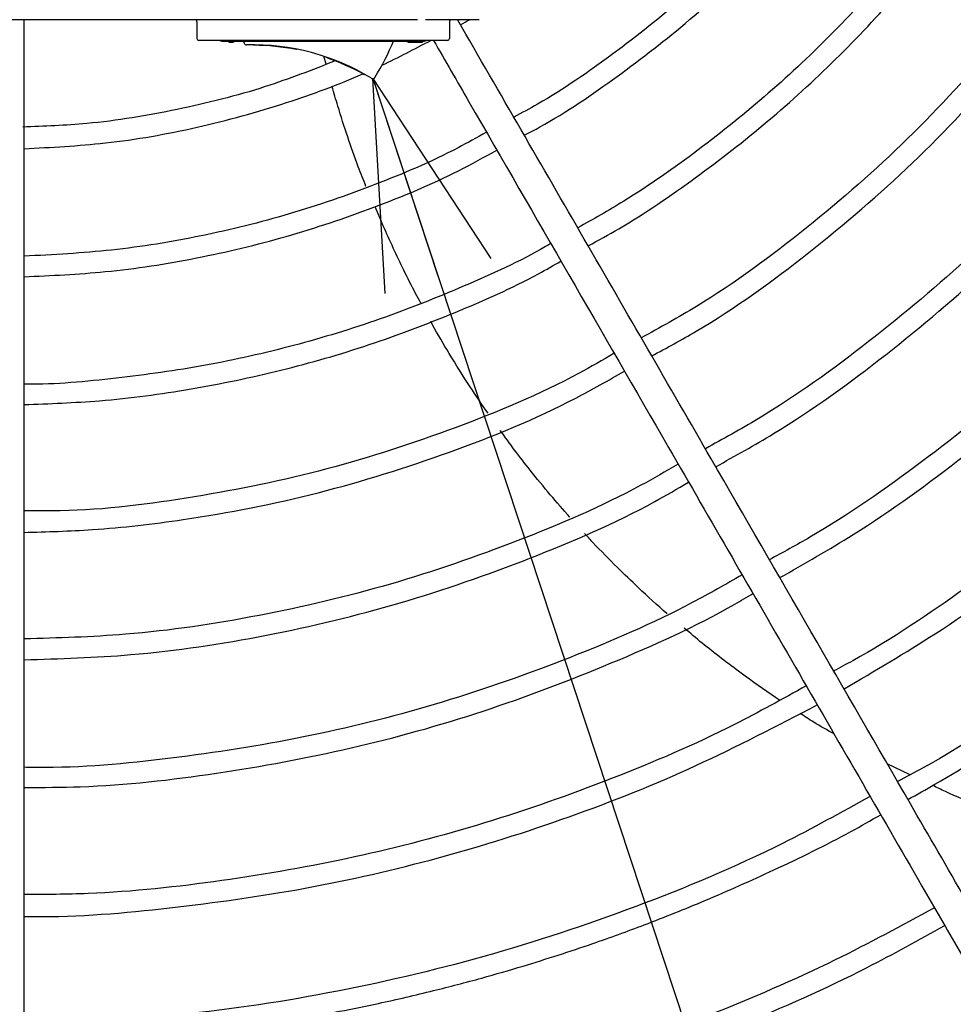
# Model space of a CAD drawing. Units: inches. Extents: x 1479 to 1891, y 404 to 693.
# Drawn here: x 1729 to 1740, y 566 to 578 of the extents above; entities that cross this region are included whole.
import ezdxf

# ---------------------------------------------------------------- set-up
doc = ezdxf.new("R2010")
doc.units = ezdxf.units.IN
doc.header["$LTSCALE"] = 0.2
doc.linetypes.add('PHANTOM', pattern=[63.5, 31.75, -6.35, 6.35, -6.35, 6.35, -6.35])
doc.styles.get("Standard").update_dxf_attribs({"font": 'txt.shx', "bigfont": 'bigfont.shx'})
doc.dimstyles.new('1／8', dxfattribs={"dimtxt": 3, "dimasz": 2.5, "dimexe": 1.25, "dimexo": 0.25, "dimtad": 3, "dimlfac": 8, "dimdsep": 46, "dimtxsty": 'Standard', "dimblk": 'OPEN30', "dimcen": 0, "dimclrt": 4, "dimadec": 1, "dimazin": 2, "dimtfac": 1, "dimtmove": 0, "dimatfit": 0, "dimldrblk": 'OPEN30', "dimfxl": 1, "dimarcsym": 0})

# ---------------------------------------------------------------- blocks, each defined once
blk = doc.blocks.new('_Open30')
at = {"color": 0, "linetype": 'ByBlock', "lineweight": -2}
for p, q in [((-1, 0.267949), (0, 0)), ((0, 0), (-1, -0.267949)), ((0, 0), (-1, 0))]:
    blk.add_line(p, q, dxfattribs=at)

msp = doc.modelspace()

# ---------------------------------------------------------------- linework, layer by layer
at = {"color": 3, "linetype": 'Continuous', "lineweight": 25}
for p, q in [((1733.4837, 578.245), (1722.7952, 578.245)), ((1730.831, 578.22), (1730.831, 578.02)), ((1734.0522, 578.245), (1733.5791, 578.245)), ((1733.8685, 578.22), (1733.8685, 578.02)), ((1734.2246, 578.245), (1734.0522, 578.245)), ((1733.6185, 577.995), (1731.081, 577.995)), ((1731.155, 577.9854), (1733.5425, 577.9854)), ((1731.2138, 577.9854), (1731.2138, 577.9729)), ((1731.2138, 577.9729), (1731.2713, 577.9729)), ((1731.2713, 577.9854), (1731.2713, 577.9729)), ((1731.3976, 577.973), (1731.3971, 577.995)), ((1733.3675, 577.9854), (1733.3675, 577.9729)), ((1733.5425, 577.9729), (1733.5425, 577.9854)), ((1731.5155, 577.9433), (1731.5138, 577.9371)), ((1732.032, 577.8908), (1732.0303, 577.8848)), ((1732.3846, 577.7081), (1732.3595, 577.8046)), ((1739.4096, 569.163), (1739.1322, 569.2959))]:
    msp.add_line(p, q, dxfattribs=at)
at = {"color": 3, "linetype": 'PHANTOM', "lineweight": 18}
msp.add_line((1733.5425, 577.995), (1733.5425, 577.9854), dxfattribs=at)
at = {"color": 7, "linetype": 'Continuous', "lineweight": 25}
for p, q in [((1732.388, 577.795), (1732.3864, 577.7889)), ((1732.8484, 577.5812), (1732.8501, 577.5874))]:
    msp.add_line(p, q, dxfattribs=at)
at = {"color": 3, "linetype": 'Continuous', "lineweight": 25}
for centre, radius, start, end in [((1730.806, 578.22), 0.025, 0, 90), ((1733.8935, 578.22), 0.025, 90, 180), ((1730.856, 578.02), 0.025, 180, 270), ((1731.155, 578.1104), 0.125, 247.36461, 270), ((1731.4288, 577.9738), 0.0312, 181.48426, 254.99982), ((1730.3077, 579.183), 3.125, 328.51555, 337.6557), ((1733.5425, 578.1104), 0.125, 270, 292.63539), ((1733.8435, 578.02), 0.025, 270, 0), ((1731.4968, 575.1934), 2.75, 58.59833, 91.40167), ((1731.4968, 575.1934), 2.7438, 78.78767, 89.64607), ((1731.4968, 575.1934), 2.7438, 60.48879, 71.08152), ((1732.946, 577.5673), 0.0312, 255.00018, 328.51555)]:
    msp.add_arc(centre, radius, start, end, dxfattribs=at)
for points, knots in [([(1734.9055, 557.5191), (1735.4265, 557.635), (1736.4933, 557.9013), (1738.1051, 558.3955), (1739.8481, 559.0374), (1741.6762, 559.8429), (1743.5509, 560.8256), (1745.3546, 561.9331), (1747.0791, 563.1603), (1748.6256, 564.4272), (1750.004, 565.7073), (1751.2263, 566.9785), (1752.3743, 568.3162), (1753.433, 569.7009), (1754.3873, 571.104), (1755.0964, 572.2768), (1755.6077, 573.201), (1755.964, 573.8844), (1756.3217, 574.6137), (1756.7015, 575.4438), (1757.1137, 576.4252), (1757.5209, 577.5041), (1757.9102, 578.6689), (1758.2703, 579.9069), (1758.604, 581.2719), (1758.8961, 582.765), (1759.127, 584.3856), (1759.2869, 586.1321), (1759.3077, 587.3391), (1759.3184, 587.9619)], [0.56969817, 0.56969817, 0.56969817, 0.56969817, 0.58603959, 0.60335401, 0.62130031, 0.64289011, 0.66447994, 0.68606885, 0.70765664, 0.72924729, 0.74724147, 0.76523251, 0.78322305, 0.80119287, 0.81858361, 0.83515933, 0.84314264, 0.85092272, 0.85876029, 0.86801311, 0.87887591, 0.89134812, 0.90332018, 0.91647619, 0.93081654, 0.94633966, 0.96304426, 0.98093086, 1, 1, 1, 1]), ([(1731.081, 577.995), (1731.0753, 577.995), (1731.064, 577.995), (1731.0471, 577.995), (1731.0305, 577.995), (1731.0141, 577.995), (1730.989, 577.995), (1730.9565, 577.995), (1730.9208, 577.995), (1730.8915, 577.995), (1730.873, 577.995), (1730.8625, 577.995), (1730.857, 577.995), (1730.8563, 577.995), (1730.856, 577.995)], [0, 0, 0, 0, 0.0482835, 0.0961682, 0.1439292, 0.1918436, 0.240186, 0.3700224, 0.5000485, 0.629885, 0.7599112, 0.8401138, 0.9197154, 1, 1, 1, 1]), ([(1733.455, 577.9729), (1733.4447, 577.9729), (1733.4336, 577.9729), (1733.412, 577.9729), (1733.4017, 577.9729), (1733.3846, 577.9729), (1733.3779, 577.9729), (1733.3694, 577.9729), (1733.3675, 577.9729), (1733.3675, 577.9729), (1733.3694, 577.9729), (1733.3779, 577.9729), (1733.3846, 577.9729), (1733.4017, 577.9729), (1733.412, 577.9729), (1733.4336, 577.9729), (1733.4447, 577.9729), (1733.455, 577.9729)], [0, 0, 0, 0, 0.125, 0.125, 0.25, 0.25, 0.375, 0.375, 0.5, 0.5, 0.625, 0.625, 0.75, 0.75, 0.875, 0.875, 1, 1, 1, 1]), ([(1733.455, 577.9729), (1733.4653, 577.9729), (1733.4765, 577.9729), (1733.498, 577.9729), (1733.5084, 577.9729), (1733.5254, 577.9729), (1733.5321, 577.9729), (1733.5406, 577.9729), (1733.5425, 577.9729), (1733.5425, 577.9729), (1733.5406, 577.9729), (1733.5321, 577.9729), (1733.5254, 577.9729), (1733.5084, 577.9729), (1733.498, 577.9729), (1733.4765, 577.9729), (1733.4653, 577.9729), (1733.455, 577.9729)], [0, 0, 0, 0, 0.125, 0.125, 0.25, 0.25, 0.375, 0.375, 0.5, 0.5, 0.625, 0.625, 0.75, 0.75, 0.875, 0.875, 1, 1, 1, 1]), ([(1733.8435, 577.995), (1733.8434, 577.995), (1733.8431, 577.995), (1733.8412, 577.995), (1733.838, 577.995), (1733.8336, 577.995), (1733.8247, 577.995), (1733.8079, 577.995), (1733.7787, 577.995), (1733.7429, 577.995), (1733.7071, 577.995), (1733.6746, 577.995), (1733.6468, 577.995), (1733.6279, 577.995), (1733.6185, 577.995)], [0, 0, 0, 0, 0.0482835, 0.0961682, 0.1439292, 0.1918436, 0.240186, 0.3700224, 0.5000485, 0.629885, 0.7599112, 0.8401138, 0.9197154, 1, 1, 1, 1]), ([(1731.4207, 577.9436), (1731.4218, 577.9433), (1731.4248, 577.9427), (1731.4277, 577.9425), (1731.4296, 577.9426)], [0.343147615, 0.343147615, 0.343147615, 0.343147615, 0.369458886, 0.418169002, 0.418169002, 0.418169002, 0.418169002]), ([(1732.9297, 577.5406), (1732.9312, 577.5397), (1732.9339, 577.5383), (1732.9368, 577.5374), (1732.9379, 577.5371)], [0.028390372, 0.028390372, 0.028390372, 0.028390372, 0.077100391, 0.103411745, 0.103411745, 0.103411745, 0.103411745]), ([(1732.8648, 576.2367), (1732.8335, 576.3167), (1732.7559, 576.5148), (1732.6429, 576.8379), (1732.5381, 577.1595), (1732.4801, 577.3626), (1732.4577, 577.4413)], [0, 0, 0, 0, 0.19818439, 0.49096202, 0.7899131, 0.97865486, 0.97865486, 0.97865486, 0.97865486]), ([(1733.5234, 574.8371), (1733.5025, 574.8754), (1733.4315, 575.0054), (1733.2784, 575.3139), (1733.1147, 575.6613), (1733.0078, 575.9195), (1732.976, 575.9963)], [0, 0, 0, 0, 0.1021725, 0.3463986, 0.8055826, 1, 1, 1, 1]), ([(1734.3324, 573.5107), (1734.2603, 573.6156), (1734.0982, 573.8512), (1733.878, 574.2071), (1733.7212, 574.4705), (1733.6512, 574.6006), (1733.644, 574.614)], [0, 0, 0, 0, 0.2935434, 0.659453, 0.964907, 1, 1, 1, 1]), ([(1735.3157, 572.26), (1735.237, 572.3497), (1735.0741, 572.5352), (1734.8543, 572.8057), (1734.6528, 573.0635), (1734.5361, 573.2256), (1734.4787, 573.3052)], [0, 0, 0, 0, 0.2672435, 0.5528502, 0.7803534, 1, 1, 1, 1]), ([(1753.8497, 572.8936), (1753.7664, 572.7474), (1753.4678, 572.2231), (1752.8936, 571.3425), (1752.1553, 570.2878), (1751.4112, 569.3224), (1750.6861, 568.4522), (1749.9562, 567.6391), (1748.9471, 566.5942), (1747.6042, 565.3485), (1745.9244, 564.0062), (1744.18, 562.8061), (1742.3881, 561.7481), (1740.5038, 560.8073), (1738.5394, 559.9951), (1736.6207, 559.3579), (1734.7673, 558.876), (1732.9934, 558.5258), (1731.2033, 558.2911), (1729.7859, 558.1721), (1728.9712, 558.1661), (1728.7532, 558.1645)], [0, 0, 0, 0, 0.0165976, 0.059528, 0.1036582, 0.1436082, 0.1797413, 0.2153992, 0.2513888, 0.3230422, 0.3959608, 0.4633493, 0.5317927, 0.6011181, 0.6709766, 0.7413579, 0.8004126, 0.8598337, 0.919621, 0.978501, 1, 1, 1, 1]), ([(1736.4874, 571.098), (1736.4862, 571.099), (1736.3665, 571.1994), (1736.1667, 571.3862), (1735.8699, 571.6712), (1735.6545, 571.8894), (1735.5268, 572.0292), (1735.4933, 572.0659)], [0, 0, 0, 0, 0.0032509, 0.3378427, 0.5906478, 0.8926594, 1, 1, 1, 1]), ([(1737.839, 570.0605), (1737.8224, 570.0713), (1737.6636, 570.1741), (1737.3518, 570.4008), (1736.9848, 570.6774), (1736.7639, 570.8652), (1736.6924, 570.9259)], [0, 0, 0, 0, 0.0412978, 0.3947981, 0.8041971, 1, 1, 1, 1]), ([(1738.4923, 569.6542), (1738.4103, 569.6996), (1738.2713, 569.7764), (1738.1392, 569.8644), (1738.0851, 569.9005)], [0, 0, 0, 0, 0.5903935, 1, 1, 1, 1]), ([(1741.1783, 568.4515), (1741.0073, 568.5104), (1740.5533, 568.6666), (1740.0499, 568.8541), (1739.7304, 569.0091), (1739.6801, 569.0334)], [0, 0, 0, 0, 0.3373887, 0.8958323, 1, 1, 1, 1])]:
    msp.add_open_spline(points, degree=3, knots=knots, dxfattribs=at)
at = {"color": 7, "linetype": 'Continuous', "lineweight": 25}
for points, knots in [([(1738.4751, 582.2001), (1739.0934, 581.8431), (1740.9047, 580.7974), (1744.1139, 578.9445), (1747.9803, 576.7123), (1750.6542, 575.1685), (1751.9312, 574.4312)], [0.00085393, 0.00085393, 0.00085393, 0.00085393, 0.13807303, 0.40279558, 0.71478039, 1, 1, 1, 1]), ([(1745.0244, 577.9889), (1744.9926, 578.0078), (1743.8012, 578.6956), (1741.5986, 579.9673), (1739.396, 581.239), (1738.3854, 581.8224)], [0, 0, 0, 0, 0.00214012, 0.54077231, 0.99737389, 0.99737389, 0.99737389, 0.99737389]), ([(1739.1245, 581.3957), (1739.0357, 581.2486), (1738.7589, 580.7903), (1738.2105, 580.0745), (1737.4889, 579.2555), (1736.6966, 578.5023), (1735.8416, 577.8259), (1735.1536, 577.3479), (1734.7381, 577.1243), (1734.6423, 577.0727)], [0, 0, 0, 0, 0.081864, 0.2551096, 0.4286739, 0.601865, 0.7751707, 0.9481593, 1, 1, 1, 1]), ([(1734.7685, 576.8541), (1734.8313, 576.8873), (1735.2203, 577.0935), (1735.8903, 577.5534), (1736.7671, 578.2323), (1737.58, 578.9908), (1738.3228, 579.8161), (1738.9148, 580.5772), (1739.225, 581.0814), (1739.3414, 581.2705)], [0, 0, 0, 0, 0.0331673, 0.2055354, 0.3782303, 0.5508255, 0.7237235, 0.8963741, 1, 1, 1, 1]), ([(1740.4656, 580.6214), (1740.2799, 580.333), (1739.8978, 579.7395), (1739.2353, 578.9003), (1738.5034, 578.0957), (1737.712, 577.3498), (1736.8648, 576.669), (1736.0973, 576.1288), (1735.5966, 575.8457), (1735.4113, 575.7408)], [0, 0, 0, 0, 0.144891, 0.2981061, 0.4510569, 0.6041519, 0.757048, 0.9100423, 1, 1, 1, 1]), ([(1735.5363, 575.5242), (1735.6598, 575.592), (1736.1063, 575.8371), (1736.8308, 576.335), (1737.7043, 577.0127), (1738.5202, 577.7596), (1739.2801, 578.5645), (1739.9696, 579.4287), (1740.4361, 580.0766), (1740.6495, 580.4469), (1740.6791, 580.4982)], [0, 0, 0, 0, 0.0584117, 0.2112833, 0.3639611, 0.5168968, 0.6696413, 0.8226728, 0.9754635, 1, 1, 1, 1]), ([(1741.7828, 579.8609), (1741.6749, 579.6757), (1741.2946, 579.0229), (1740.4948, 577.9954), (1739.4003, 576.7936), (1738.1747, 575.7239), (1737.0965, 574.9252), (1736.3982, 574.5409), (1736.175, 574.418)], [0, 0, 0, 0, 0.0813391, 0.2866255, 0.4924349, 0.6976406, 0.903323, 1, 1, 1, 1]), ([(1736.3005, 574.2006), (1736.4796, 574.2972), (1737.144, 574.6558), (1738.2018, 575.4279), (1739.4599, 576.5025), (1740.5863, 577.7135), (1741.4403, 578.7951), (1741.8596, 579.5026), (1741.9983, 579.7365)], [0, 0, 0, 0, 0.0759423, 0.281804, 0.4871393, 0.6930988, 0.8985204, 1, 1, 1, 1]), ([(1743.128, 579.0843), (1742.8594, 578.664), (1742.3001, 577.7891), (1741.2964, 576.5661), (1740.1647, 575.402), (1738.9217, 574.3574), (1737.8448, 573.5796), (1737.1583, 573.2014), (1736.9452, 573.084)], [0, 0, 0, 0, 0.1716873, 0.3574242, 0.5437813, 0.7301213, 0.9162367, 1, 1, 1, 1]), ([(1737.0699, 572.8679), (1737.3037, 572.9976), (1738.0185, 573.394), (1739.1279, 574.2), (1740.3881, 575.2679), (1741.5342, 576.4572), (1742.5338, 577.6845), (1743.0847, 578.5546), (1743.3419, 578.9608)], [0, 0, 0, 0, 0.0906976, 0.2772334, 0.4640199, 0.650772, 0.8369456, 1, 1, 1, 1]), ([(1728.7532, 557.5191), (1728.7532, 557.7431), (1728.7532, 558.1868), (1728.7532, 558.8148), (1728.7532, 559.3673), (1728.7532, 559.8193), (1728.7532, 560.5604), (1728.7532, 562.0171), (1728.7532, 564.9014), (1728.7532, 568.3028), (1728.7532, 571.8293), (1728.7532, 574.0968), (1728.7532, 575.6612), (1728.7532, 576.4958), (1728.7532, 577.1748), (1728.7532, 577.7469), (1728.7532, 578.0595), (1728.7532, 578.2376), (1728.7532, 578.2376), (1728.7532, 578.2425), (1728.7532, 578.245)], [0.004525, 0.004525, 0.004525, 0.004525, 0.0370218, 0.0688765, 0.0955629, 0.117081, 0.1343519, 0.2028763, 0.327907, 0.5511722, 0.6932516, 0.835331, 0.8770082, 0.9179044, 0.9551484, 0.9744543, 1, 1, 1, 1.0595975, 1.0595975, 1.0595975, 1.0595975]), ([(1742.9136, 562.7463), (1742.7821, 562.9741), (1742.5374, 563.398), (1742.1976, 563.9866), (1741.9128, 564.4798), (1741.6798, 564.8834), (1741.2978, 565.545), (1740.5469, 566.8456), (1739.0602, 569.4207), (1737.307, 572.4573), (1735.4927, 575.5998), (1734.4765, 577.3599), (1733.9699, 578.2373), (1733.9699, 578.2373), (1733.9669, 578.2425), (1733.9655, 578.245)], [0, 0, 0, 0, 0.0443631, 0.082535, 0.1145146, 0.1403012, 0.1609979, 0.2431121, 0.3929397, 0.6604854, 0.8307442, 1, 1, 1, 1.0708728, 1.0708728, 1.0708728, 1.0708728]), ([(1744.4505, 578.3208), (1744.3034, 578.0735), (1743.8804, 577.3621), (1743.0541, 576.2682), (1741.9893, 575.0474), (1740.8199, 573.9239), (1739.5558, 572.9119), (1738.5165, 572.1845), (1737.8789, 571.8377), (1737.7159, 571.7491)], [0, 0, 0, 0, 0.0906674, 0.2608557, 0.4311665, 0.6011253, 0.7712413, 0.9415018, 1, 1, 1, 1]), ([(1737.8404, 571.5335), (1738.1365, 571.702), (1738.9097, 572.142), (1740.076, 572.9893), (1741.3345, 574.0521), (1742.497, 575.2233), (1743.5455, 576.494), (1744.2713, 577.4899), (1744.6066, 578.0804), (1744.6708, 578.1935)], [0, 0, 0, 0, 0.1059185, 0.2765745, 0.4473118, 0.6179091, 0.7888676, 0.9595315, 1, 1, 1, 1]), ([(1733.6768, 577.995), (1733.8189, 577.7488), (1734.7621, 576.1151), (1736.2131, 573.6019), (1738.0283, 570.4579), (1739.192, 568.4425), (1739.9932, 567.0546), (1740.4203, 566.3149), (1740.7675, 565.7136), (1741.0618, 565.2038), (1741.3406, 564.7208), (1741.6922, 564.1119), (1742.1164, 563.3771), (1742.4233, 562.8456), (1742.5889, 562.5588)], [0.01439123, 0.01439123, 0.01439123, 0.01439123, 0.06133513, 0.32596557, 0.49436953, 0.66277385, 0.71217271, 0.76064537, 0.80478936, 0.82767221, 0.85860669, 0.89764012, 0.94477183, 1, 1, 1, 1]), ([(1732.4956, 577.7489), (1732.217, 577.6403), (1731.598, 577.3992), (1730.5959, 577.1518), (1729.6184, 576.9866), (1728.9944, 576.9637), (1728.7368, 576.9542)], [0, 0, 0, 0, 0.2320007, 0.5154381, 0.799975, 1, 1, 1, 1]), ([(1728.7532, 576.6928), (1729.0798, 576.7097), (1729.7791, 576.7458), (1730.8363, 576.9347), (1731.8699, 577.2201), (1732.5275, 577.4615), (1732.8274, 577.5929)], [0, 0, 0, 0, 0.19095265, 0.40888963, 0.62578461, 0.81715095, 0.81715095, 0.81715095, 0.81715095]), ([(1734.3136, 576.892), (1734.2002, 576.8283), (1733.7694, 576.5859), (1732.9773, 576.2514), (1731.946, 575.8923), (1730.8857, 575.6314), (1729.8192, 575.4557), (1729.1048, 575.4181), (1728.7532, 575.3996)], [0, 0, 0, 0, 0.06716, 0.255156, 0.4428594, 0.6307753, 0.8183308, 1, 1, 1, 1]), ([(1728.7532, 575.153), (1729.0794, 575.1678), (1729.7747, 575.1994), (1730.8295, 575.3654), (1731.9101, 575.6214), (1732.9627, 575.9769), (1733.8091, 576.3283), (1734.2856, 576.592), (1734.4381, 576.6764)], [0, 0, 0, 0, 0.164795, 0.3512949, 0.5382898, 0.725035, 0.9120237, 1, 1, 1, 1]), ([(1735.0871, 575.5522), (1735.0659, 575.5398), (1734.7321, 575.3446), (1734.0484, 575.0344), (1733.0394, 574.6304), (1731.999, 574.3141), (1730.9379, 574.073), (1729.8611, 573.9253), (1729.1316, 573.856), (1728.7637, 573.8599), (1728.7588, 573.8599)], [0, 0, 0, 0, 0.0111812, 0.1755029, 0.339781, 0.5044318, 0.668476, 0.8330025, 0.9977622, 1, 1, 1, 1]), ([(1728.7532, 573.6154), (1729.0565, 573.6265), (1729.729, 573.6512), (1730.7614, 573.7911), (1731.8448, 574.0152), (1732.9077, 574.322), (1733.9415, 574.7146), (1734.7106, 575.0561), (1735.1198, 575.2896), (1735.2092, 575.3407)], [0, 0, 0, 0, 0.1348843, 0.2991563, 0.4625446, 0.6266428, 0.7904872, 0.9541969, 1, 1, 1, 1]), ([(1735.8491, 574.2325), (1735.709, 574.1508), (1735.1007, 573.7961), (1733.9454, 573.3189), (1732.4006, 572.8093), (1730.8073, 572.4868), (1729.5845, 572.3292), (1728.8984, 572.3357), (1728.7532, 572.3371)], [0, 0, 0, 0, 0.0655561, 0.2846264, 0.5035055, 0.7226345, 0.9413209, 1, 1, 1, 1]), ([(1728.7532, 572.0778), (1729.0272, 572.0855), (1729.6679, 572.1035), (1730.8531, 572.243), (1732.2973, 572.5253), (1733.8749, 573.0236), (1735.1072, 573.5229), (1735.7791, 573.9076), (1735.9726, 574.0185)], [0, 0, 0, 0, 0.1088774, 0.2545811, 0.4736403, 0.6924746, 0.9114085, 1, 1, 1, 1]), ([(1742.597, 573.511), (1742.5856, 573.499), (1742.2036, 573.0959), (1741.3683, 572.3826), (1740.0867, 571.3993), (1739.1176, 570.746), (1738.5652, 570.4516), (1738.4886, 570.4107)], [0, 0, 0, 0, 0.0096316, 0.3228091, 0.636179, 0.9495015, 1, 1, 1, 1]), ([(1738.6123, 570.1965), (1738.9813, 570.4118), (1739.8244, 570.9036), (1741.0534, 571.8072), (1742.1127, 572.6786), (1742.6883, 573.2642), (1742.8796, 573.4588)], [0, 0, 0, 0, 0.237706, 0.5430765, 0.8481377, 1, 1, 1, 1]), ([(1728.7532, 558.3663), (1729.2131, 558.3761), (1730.3552, 558.4003), (1732.1711, 558.6011), (1734.1895, 558.9462), (1736.1787, 559.4353), (1738.1688, 560.0717), (1740.1473, 560.8639), (1742.0997, 561.817), (1743.977, 562.9106), (1745.7692, 564.1387), (1747.4666, 565.4947), (1749.0295, 566.9435), (1750.4582, 568.4687), (1751.7476, 570.0593), (1752.8274, 571.5681), (1753.4219, 572.5769), (1753.67, 572.9978)], [0, 0, 0, 0, 0.0456828, 0.1134695, 0.1812535, 0.2490316, 0.3168088, 0.3886935, 0.4605849, 0.5324755, 0.6043616, 0.676248, 0.7481353, 0.8159163, 0.8836948, 0.9514695, 1, 1, 1, 1]), ([(1736.6191, 572.8988), (1736.4706, 572.8126), (1735.8544, 572.4547), (1734.6982, 571.9622), (1733.1649, 571.4293), (1731.5842, 571.0579), (1730.1086, 570.835), (1729.1607, 570.8078), (1728.7532, 570.796)], [0, 0, 0, 0, 0.0626103, 0.2598619, 0.456946, 0.6543106, 0.8513932, 1, 1, 1, 1]), ([(1728.7532, 570.5452), (1729.1816, 570.5583), (1730.1598, 570.5882), (1731.6741, 570.82), (1733.2814, 571.2021), (1734.8393, 571.7492), (1735.9983, 572.2457), (1736.6089, 572.6025), (1736.7444, 572.6817)], [0, 0, 0, 0, 0.1537881, 0.3511548, 0.548778, 0.7461461, 0.9436536, 1, 1, 1, 1]), ([(1737.3881, 571.5667), (1737.1893, 571.4532), (1736.5216, 571.0719), (1735.3168, 570.5529), (1733.7897, 570.014), (1732.2183, 569.6126), (1730.6199, 569.3593), (1729.4595, 569.2419), (1728.8368, 569.2511), (1728.7532, 569.2523)], [0, 0, 0, 0, 0.0760603, 0.2553492, 0.4346682, 0.6138559, 0.7931293, 0.972254, 1, 1, 1, 1]), ([(1742.6463, 571.4658), (1742.1524, 571.0654), (1741.1657, 570.2655), (1740.0171, 569.4843), (1739.3565, 569.1338), (1739.2565, 569.0807)], [0, 0, 0, 0, 0.4595829, 0.9181368, 1, 1, 1, 1]), ([(1739.3809, 568.8652), (1739.4897, 568.9256), (1739.9717, 569.1931), (1740.8258, 569.7521), (1741.9429, 570.5499), (1742.6607, 571.1653), (1743.0226, 571.4756)], [0, 0, 0, 0, 0.0832047, 0.3683698, 0.6815981, 1, 1, 1, 1]), ([(1728.761, 569.0105), (1728.9839, 569.0108), (1729.7558, 569.0119), (1731.0713, 569.1634), (1732.6911, 569.4616), (1734.2807, 569.9045), (1735.819, 570.4922), (1736.9012, 570.9771), (1737.445, 571.3005), (1737.5171, 571.3434)], [0, 0, 0, 0, 0.0730307, 0.2529026, 0.4328052, 0.6126444, 0.792666, 0.9725024, 1, 1, 1, 1]), ([(1738.1583, 570.2327), (1737.8729, 570.0741), (1737.1166, 569.6536), (1735.8227, 569.0988), (1734.2968, 568.5625), (1732.7297, 568.1517), (1731.1368, 567.873), (1729.8064, 567.7268), (1729.0104, 567.7221), (1728.7532, 567.7206)], [0, 0, 0, 0, 0.099563, 0.2638579, 0.4285721, 0.5926403, 0.7572974, 0.9215842, 1, 1, 1, 1]), ([(1728.7532, 567.4586), (1728.7903, 567.4579), (1729.3748, 567.4472), (1730.5075, 567.5492), (1732.1362, 567.7745), (1733.7425, 568.1431), (1735.3127, 568.6374), (1736.8394, 569.2465), (1737.8085, 569.7519), (1738.2908, 570.0033)], [0, 0, 0, 0, 0.0111573, 0.1759386, 0.341216, 0.5060448, 0.6712063, 0.8363793, 1, 1, 1, 1]), ([(1738.926, 568.903), (1738.578, 568.7094), (1737.6699, 568.2041), (1736.1158, 567.5561), (1734.2883, 566.9476), (1732.4114, 566.513), (1730.5613, 566.2369), (1729.337, 566.193), (1728.7532, 566.1721)], [0, 0, 0, 0, 0.112233, 0.2928791, 0.4736274, 0.6548209, 0.8354282, 1, 1, 1, 1]), ([(1728.7532, 565.9283), (1729.1051, 565.9366), (1729.8586, 565.9544), (1730.9671, 566.0629), (1732.0366, 566.2167), (1732.9253, 566.3885), (1733.6514, 566.5563), (1734.2307, 566.7079), (1734.7294, 566.8522), (1735.1741, 566.9913), (1735.6608, 567.1543), (1736.2513, 567.3686), (1736.98, 567.6594), (1737.8098, 568.0313), (1738.5161, 568.3748), (1738.935, 568.6136), (1739.0539, 568.6815)], [0, 0, 0, 0, 0.0979916, 0.2098682, 0.3099456, 0.3988665, 0.4618892, 0.5174799, 0.5656444, 0.6064753, 0.6472498, 0.7086034, 0.7814191, 0.8657275, 0.961851, 1, 1, 1, 1]), ([(1739.7001, 567.5623), (1739.305, 567.3479), (1738.4216, 566.8687), (1736.9885, 566.2519), (1735.421, 565.6918), (1733.8174, 565.248), (1732.1851, 564.9157), (1730.5343, 564.7126), (1729.3865, 564.6209), (1728.7927, 564.6307), (1728.7532, 564.6313)], [0, 0, 0, 0, 0.1177791, 0.2632939, 0.4083115, 0.5537795, 0.6989971, 0.8443739, 0.9896613, 1, 1, 1, 1]), ([(1728.7365, 564.3889), (1728.8884, 564.3878), (1729.5999, 564.3824), (1730.8696, 564.4924), (1732.5333, 564.7224), (1734.1771, 565.079), (1735.7904, 565.5479), (1737.3654, 566.1354), (1738.7145, 566.7325), (1739.5136, 567.1777), (1739.8227, 567.3499)], [0, 0, 0, 0, 0.0392905, 0.1840675, 0.3290773, 0.4737196, 0.6188499, 0.763399, 0.9084545, 1, 1, 1, 1])]:
    msp.add_open_spline(points, degree=3, knots=knots, dxfattribs=at)
for points in [[(1734.0017, 578.1823), (1734.0376, 578.2032), (1734.0735, 578.2241), (1734.1094, 578.245)], [(1733.0572, 577.698), (1733.2549, 577.792), (1733.4491, 577.8934), (1733.6433, 577.995)]]:
    msp.add_open_spline(points, degree=3, dxfattribs=at)

# ---------------------------------------------------------------- leaders
msp.add_leader([(1732.946, 577.536), (1743.7877, 544.6969)], dimstyle='1／8', override={"dimgap": 0.625, "dimtad": 0, "dimfxl": 1, "dimarcsym": 0})

doc.saveas('drawing.dxf')
